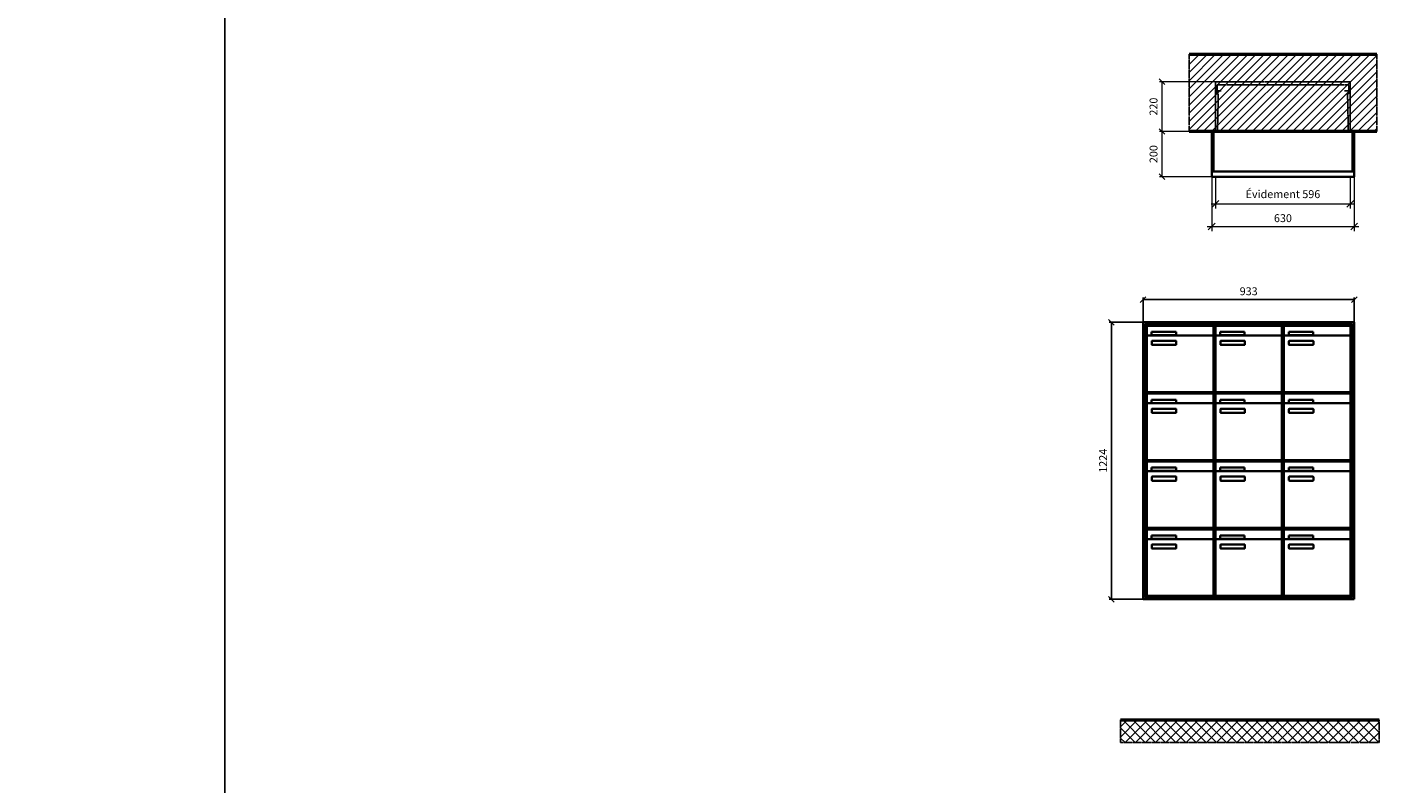
# Model space of a CAD drawing. Units: millimetres. Extents: x -6017 to 55118, y -17719 to 17293.
# Drawn here: x 13013 to 19016, y 4629 to 7972 of the extents above; entities that cross this region are included whole.
import ezdxf

# ---------------------------------------------------------------- set-up
doc = ezdxf.new("R2010")
doc.units = ezdxf.units.MM
doc.linetypes.add('AM_DIN_F_W050', pattern=[6.25, 4.75, -1.5])
doc.linetypes.add('AM_DIN_G_W050', pattern=[13.75, 9.75, -1.5, 1, -1.5])
for name, color, linetype, lineweight in [('Aluminium-AM_0', 40, 'Continuous', 35), ('Aluminium-AM_5', 9, 'Continuous', 20), ('Aluminium-AM_7', 56, 'AM_DIN_G_W050', 25), ('Bem_10', 254, 'Continuous', 25), ('Kunststoff-AM_0', 204, 'Continuous', 35), ('Kunststoff-AM_3', 190, 'AM_DIN_F_W050', 25), ('Mauerwerk-AM_1', 127, 'Continuous', 50), ('Mauerwerk-AM_3', 147, 'AM_DIN_F_W050', 25), ('Mauerwerk-AM_5', 9, 'Continuous', 20), ('Mauerwerk-AM_7', 147, 'AM_DIN_G_W050', 25), ('Mauerwerk-AM_8', 251, 'Continuous', 18)]:
    doc.layers.add(name, color=color, linetype=linetype, lineweight=lineweight)
doc.styles.get("Standard").update_dxf_attribs({"font": 'ISOCP.SHX'})
doc.dimstyles.new('AM_DIN$0', dxfattribs={"dimscale": 0, "dimtxt": 3.5, "dimasz": 3, "dimexe": 2, "dimexo": 0, "dimgap": 1.5, "dimtad": 1, "dimdsep": 46, "dimtxsty": 'Standard', "dimblk": 'OBLIQUE', "dimcen": 0, "dimdle": 2, "dimclrd": 256, "dimclre": 256, "dimclrt": 10, "dimazin": 2, "dimtp": 0.1, "dimtm": 0.1, "dimtfac": 0.71, "dimtix": 1, "dimtmove": 1, "dimatfit": 3, "dimfxl": 1, "dimlwd": -1, "dimlwe": -1, "dimarcsym": 0})
doc.dimstyles.new('Standard$0', dxfattribs={"dimtxt": 0.18, "dimasz": 0.18, "dimexe": 0.18, "dimexo": 0.0625, "dimgap": 0.09, "dimtad": 0, "dimtih": 1, "dimtoh": 1, "dimdec": 4, "dimzin": 0, "dimdsep": 46, "dimtxsty": 'Standard', "dimcen": 0.09, "dimadec": 0, "dimazin": 0, "dimtfac": 1, "dimtdec": 4, "dimtofl": 0, "dimtmove": 0, "dimatfit": 3, "dimfxl": 1, "dimtolj": 1, "dimtzin": 0, "dimarcsym": 0})

# ---------------------------------------------------------------- blocks, each defined once
blk = doc.blocks.new('_Oblique')
at = {"color": 10, "linetype": 'ByBlock', "lineweight": -2}
blk.add_lwpolyline([(-0.5, -0.5), (0.5, 0.5)], dxfattribs=at)
blk = doc.blocks.new('*D170')
at = {"layer": 'Bem_10', "transparency": 16777216}
for p, q in [((-1013, 1757), (-1013, 1867)), ((-80, 1757), (-80, 1867)), ((-1013, 1857), (-80, 1857))]:
    blk.add_line(p, q, dxfattribs=at)
at = {"layer": 'Defpoints', "color": 0, "transparency": 16777216}
for p in [(-80, 1857), (-1013, 1757), (-80, 1757)]:
    blk.add_point(p, dxfattribs=at)
at = {"layer": 'Bem_10', "transparency": 16777216, "xscale": 25, "yscale": 25, "zscale": 25, "rotation": 180}
blk.add_blockref('_Oblique', (-1013, 1857), dxfattribs=at)
at = {"layer": 'Bem_10', "transparency": 16777216, "xscale": 25, "yscale": 25, "zscale": 25}
blk.add_blockref('_Oblique', (-80, 1857), dxfattribs=at)
at = {"layer": 'Bem_10', "color": 1, "transparency": 16777216, "insert": (-546.5, 1889.5), "char_height": 35, "attachment_point": 5}
blk.add_mtext('933', dxfattribs=at)
blk = doc.blocks.new('*D171')
at = {"layer": 'Bem_10', "transparency": 16777216}
for p, q in [((-1013, 1757), (-1163, 1757)), ((-1153, 533), (-1153, 1757)), ((-1013, 533), (-1163, 533))]:
    blk.add_line(p, q, dxfattribs=at)
at = {"layer": 'Defpoints', "color": 0, "transparency": 16777216}
for p in [(-1153, 1757), (-1013, 1757), (-1013, 533)]:
    blk.add_point(p, dxfattribs=at)
at = {"layer": 'Bem_10', "transparency": 16777216, "xscale": 25, "yscale": 25, "zscale": 25}
for p, rotation in [((-1153, 1757), 90), ((-1153, 533), 270)]:
    blk.add_blockref('_Oblique', p, dxfattribs=dict(at, rotation=rotation))
at = {"layer": 'Bem_10', "color": 1, "transparency": 16777216, "insert": (-1185.5, 1145), "char_height": 35, "attachment_point": 5, "rotation": 90}
blk.add_mtext('1224', dxfattribs=at)
blk = doc.blocks.new('*D576')
at = {"layer": 'Aluminium-AM_5', "transparency": 16777216}
for p, q in [((-613, 0), (-613, -140)), ((-17, 0), (-17, -140)), ((-633, -120), (3, -120))]:
    blk.add_line(p, q, dxfattribs=at)
at = {"layer": 'Defpoints', "color": 0, "transparency": 16777216}
for p in [(-613, 0), (-17, 0), (-17, -120)]:
    blk.add_point(p, dxfattribs=at)
at = {"layer": 'Aluminium-AM_5', "transparency": 16777216, "xscale": 30, "yscale": 30, "zscale": 30, "rotation": 180}
blk.add_blockref('_Oblique', (-613, -120), dxfattribs=at)
at = {"layer": 'Aluminium-AM_5', "transparency": 16777216, "xscale": 30, "yscale": 30, "zscale": 30}
blk.add_blockref('_Oblique', (-17, -120), dxfattribs=at)
at = {"layer": 'Aluminium-AM_5', "color": 10, "transparency": 16777216, "insert": (-315, -81.375), "char_height": 35, "attachment_point": 5}
blk.add_mtext('Évidement 596', dxfattribs=at)
blk = doc.blocks.new('*D223')
at = {"layer": 'Aluminium-AM_5', "transparency": 16777216}
for p, q in [((-630, 0), (-630, -240)), ((0, 0), (0, -240)), ((-650, -220), (20, -220))]:
    blk.add_line(p, q, dxfattribs=at)
at = {"layer": 'Defpoints', "color": 0, "transparency": 16777216}
for p in [(-630, 0), (0, 0), (0, -220)]:
    blk.add_point(p, dxfattribs=at)
at = {"layer": 'Aluminium-AM_5', "transparency": 16777216, "xscale": 30, "yscale": 30, "zscale": 30, "rotation": 180}
blk.add_blockref('_Oblique', (-630, -220), dxfattribs=at)
at = {"layer": 'Aluminium-AM_5', "transparency": 16777216, "xscale": 30, "yscale": 30, "zscale": 30}
blk.add_blockref('_Oblique', (0, -220), dxfattribs=at)
at = {"layer": 'Aluminium-AM_5', "color": 10, "transparency": 16777216, "insert": (-315, -187.5), "char_height": 35, "attachment_point": 5}
blk.add_mtext('630', dxfattribs=at)
blk = doc.blocks.new('*D224')
at = {"layer": 'Defpoints', "color": 0, "transparency": 16777216}
for p in [(-613, 420), (-850, 200), (-630, 200)]:
    blk.add_point(p, dxfattribs=at)
at = {"layer": 'Mauerwerk-AM_5', "transparency": 16777216}
for p, q in [((-613, 420), (-860, 420)), ((-850, 420), (-850, 200)), ((-630, 200), (-860, 200))]:
    blk.add_line(p, q, dxfattribs=at)
at = {"layer": 'Mauerwerk-AM_5', "transparency": 16777216, "xscale": 25, "yscale": 25, "zscale": 25}
for p, rotation in [((-850, 420), 90), ((-850, 200), 270)]:
    blk.add_blockref('_Oblique', p, dxfattribs=dict(at, rotation=rotation))
at = {"layer": 'Mauerwerk-AM_5', "color": 1, "transparency": 16777216, "insert": (-882.5, 310), "char_height": 35, "attachment_point": 5, "rotation": 90}
blk.add_mtext('220', dxfattribs=at)
blk = doc.blocks.new('*D225')
at = {"layer": 'Defpoints', "color": 0, "transparency": 16777216}
for p in [(-630, 200), (-850, 0), (-630, 0)]:
    blk.add_point(p, dxfattribs=at)
at = {"layer": 'Mauerwerk-AM_5', "transparency": 16777216}
for p, q in [((-630, 200), (-860, 200)), ((-850, 200), (-850, 0)), ((-630, 0), (-860, 0))]:
    blk.add_line(p, q, dxfattribs=at)
at = {"layer": 'Mauerwerk-AM_5', "transparency": 16777216, "xscale": 25, "yscale": 25, "zscale": 25}
for p, rotation in [((-850, 200), 90), ((-850, 0), 270)]:
    blk.add_blockref('_Oblique', p, dxfattribs=dict(at, rotation=rotation))
at = {"layer": 'Mauerwerk-AM_5', "color": 1, "transparency": 16777216, "insert": (-882.5, 100), "char_height": 35, "attachment_point": 5, "rotation": 90}
blk.add_mtext('200', dxfattribs=at)
blk = doc.blocks.new('TWE20E343')
at = {"layer": 'Aluminium-AM_0'}
for p, q in [((-80, 1757), (-1013, 1757)), ((-1013, 1757), (-1013, 533)), ((-88, 1749), (-1005, 1749)), ((-1005, 1749), (-1005, 541)), ((-92, 1745), (-1001, 1745)), ((-1001, 1745), (-1001, 545)), ((-996.5, 1742), (-702.5, 1742)), ((-996.5, 1694), (-996.5, 1742)), ((-702.5, 1694), (-702.5, 1742)), ((-693.5, 1742), (-399.5, 1742)), ((-693.5, 1694), (-693.5, 1742)), ((-399.5, 1694), (-399.5, 1742)), ((-390.5, 1742), (-96.5, 1742)), ((-390.5, 1694), (-390.5, 1742)), ((-96.5, 1694), (-96.5, 1742)), ((-92, 545), (-92, 1745)), ((-88, 541), (-88, 1749)), ((-80, 533), (-80, 1757)), ((-996.5, 1694), (-996.5, 1453)), ((-707.5, 1699), (-991.5, 1699)), ((-975.5, 1715), (-867.5, 1715)), ((-975.5, 1700), (-975.5, 1715)), ((-867.5, 1700), (-975.5, 1700)), ((-867.5, 1715), (-867.5, 1700)), ((-702.5, 1453), (-702.5, 1694)), ((-693.5, 1694), (-693.5, 1453)), ((-404.5, 1699), (-688.5, 1699)), ((-672.5, 1715), (-564.5, 1715)), ((-672.5, 1700), (-672.5, 1715)), ((-564.5, 1700), (-672.5, 1700)), ((-564.5, 1715), (-564.5, 1700)), ((-399.5, 1453), (-399.5, 1694)), ((-390.5, 1694), (-390.5, 1453)), ((-101.5, 1699), (-385.5, 1699)), ((-369.5, 1715), (-261.5, 1715)), ((-369.5, 1700), (-369.5, 1715)), ((-261.5, 1700), (-369.5, 1700)), ((-261.5, 1715), (-261.5, 1700)), ((-96.5, 1453), (-96.5, 1694)), ((-974.5, 1659), (-974.5, 1673)), ((-972.5, 1675), (-868.5, 1675)), ((-868.5, 1657), (-972.5, 1657)), ((-866.5, 1673), (-866.5, 1659)), ((-671.5, 1659), (-671.5, 1673)), ((-669.5, 1675), (-565.5, 1675)), ((-565.5, 1657), (-669.5, 1657)), ((-563.5, 1673), (-563.5, 1659)), ((-368.5, 1659), (-368.5, 1673)), ((-366.5, 1675), (-262.5, 1675)), ((-262.5, 1657), (-366.5, 1657)), ((-260.5, 1673), (-260.5, 1659)), ((-996.5, 1442), (-702.5, 1442)), ((-996.5, 1394), (-996.5, 1442)), ((-991.5, 1448), (-707.5, 1448)), ((-702.5, 1394), (-702.5, 1442)), ((-693.5, 1442), (-399.5, 1442)), ((-693.5, 1394), (-693.5, 1442)), ((-688.5, 1448), (-404.5, 1448)), ((-399.5, 1394), (-399.5, 1442)), ((-390.5, 1442), (-96.5, 1442)), ((-390.5, 1394), (-390.5, 1442)), ((-385.5, 1448), (-101.5, 1448)), ((-96.5, 1394), (-96.5, 1442)), ((-996.5, 1394), (-996.5, 1153)), ((-707.5, 1399), (-991.5, 1399)), ((-975.5, 1415), (-867.5, 1415)), ((-975.5, 1400), (-975.5, 1415)), ((-867.5, 1400), (-975.5, 1400)), ((-867.5, 1415), (-867.5, 1400)), ((-702.5, 1153), (-702.5, 1394)), ((-693.5, 1394), (-693.5, 1153)), ((-404.5, 1399), (-688.5, 1399)), ((-672.5, 1415), (-564.5, 1415)), ((-672.5, 1400), (-672.5, 1415)), ((-564.5, 1400), (-672.5, 1400)), ((-564.5, 1415), (-564.5, 1400)), ((-399.5, 1153), (-399.5, 1394)), ((-390.5, 1394), (-390.5, 1153)), ((-101.5, 1399), (-385.5, 1399)), ((-369.5, 1415), (-261.5, 1415)), ((-369.5, 1400), (-369.5, 1415)), ((-261.5, 1400), (-369.5, 1400)), ((-261.5, 1415), (-261.5, 1400)), ((-96.5, 1153), (-96.5, 1394)), ((-974.5, 1359), (-974.5, 1373)), ((-972.5, 1375), (-868.5, 1375)), ((-868.5, 1357), (-972.5, 1357)), ((-866.5, 1373), (-866.5, 1359)), ((-671.5, 1359), (-671.5, 1373)), ((-669.5, 1375), (-565.5, 1375)), ((-565.5, 1357), (-669.5, 1357)), ((-563.5, 1373), (-563.5, 1359)), ((-368.5, 1359), (-368.5, 1373)), ((-366.5, 1375), (-262.5, 1375)), ((-262.5, 1357), (-366.5, 1357)), ((-260.5, 1373), (-260.5, 1359)), ((-996.5, 1142), (-702.5, 1142)), ((-996.5, 1094), (-996.5, 1142)), ((-991.5, 1148), (-707.5, 1148)), ((-702.5, 1094), (-702.5, 1142)), ((-693.5, 1142), (-399.5, 1142)), ((-693.5, 1094), (-693.5, 1142)), ((-688.5, 1148), (-404.5, 1148)), ((-399.5, 1094), (-399.5, 1142)), ((-390.5, 1142), (-96.5, 1142)), ((-390.5, 1094), (-390.5, 1142)), ((-385.5, 1148), (-101.5, 1148)), ((-96.5, 1094), (-96.5, 1142)), ((-996.5, 1094), (-996.5, 853)), ((-707.5, 1099), (-991.5, 1099)), ((-975.5, 1115), (-867.5, 1115)), ((-975.5, 1100), (-975.5, 1115)), ((-867.5, 1100), (-975.5, 1100)), ((-867.5, 1115), (-867.5, 1100)), ((-702.5, 853), (-702.5, 1094)), ((-693.5, 1094), (-693.5, 853)), ((-404.5, 1099), (-688.5, 1099)), ((-672.5, 1115), (-564.5, 1115)), ((-672.5, 1100), (-672.5, 1115)), ((-564.5, 1100), (-672.5, 1100)), ((-564.5, 1115), (-564.5, 1100)), ((-399.5, 853), (-399.5, 1094)), ((-390.5, 1094), (-390.5, 853)), ((-101.5, 1099), (-385.5, 1099)), ((-369.5, 1115), (-261.5, 1115)), ((-369.5, 1100), (-369.5, 1115)), ((-261.5, 1100), (-369.5, 1100)), ((-261.5, 1115), (-261.5, 1100)), ((-96.5, 853), (-96.5, 1094)), ((-974.5, 1059), (-974.5, 1073)), ((-972.5, 1075), (-868.5, 1075)), ((-868.5, 1057), (-972.5, 1057)), ((-866.5, 1073), (-866.5, 1059)), ((-671.5, 1059), (-671.5, 1073)), ((-669.5, 1075), (-565.5, 1075)), ((-565.5, 1057), (-669.5, 1057)), ((-563.5, 1073), (-563.5, 1059)), ((-368.5, 1059), (-368.5, 1073)), ((-366.5, 1075), (-262.5, 1075)), ((-262.5, 1057), (-366.5, 1057)), ((-260.5, 1073), (-260.5, 1059)), ((-996.5, 842), (-702.5, 842)), ((-996.5, 794), (-996.5, 842)), ((-991.5, 848), (-707.5, 848)), ((-702.5, 794), (-702.5, 842)), ((-693.5, 842), (-399.5, 842)), ((-693.5, 794), (-693.5, 842)), ((-688.5, 848), (-404.5, 848)), ((-399.5, 794), (-399.5, 842)), ((-390.5, 842), (-96.5, 842)), ((-390.5, 794), (-390.5, 842)), ((-385.5, 848), (-101.5, 848)), ((-96.5, 794), (-96.5, 842)), ((-996.5, 794), (-996.5, 553)), ((-707.5, 799), (-991.5, 799)), ((-975.5, 815), (-867.5, 815)), ((-975.5, 800), (-975.5, 815)), ((-867.5, 800), (-975.5, 800)), ((-867.5, 815), (-867.5, 800)), ((-702.5, 553), (-702.5, 794)), ((-693.5, 794), (-693.5, 553)), ((-404.5, 799), (-688.5, 799)), ((-672.5, 815), (-564.5, 815)), ((-672.5, 800), (-672.5, 815)), ((-564.5, 800), (-672.5, 800)), ((-564.5, 815), (-564.5, 800)), ((-399.5, 553), (-399.5, 794)), ((-390.5, 794), (-390.5, 553)), ((-101.5, 799), (-385.5, 799)), ((-369.5, 815), (-261.5, 815)), ((-369.5, 800), (-369.5, 815)), ((-261.5, 800), (-369.5, 800)), ((-261.5, 815), (-261.5, 800)), ((-96.5, 553), (-96.5, 794)), ((-974.5, 759), (-974.5, 773)), ((-972.5, 775), (-868.5, 775)), ((-868.5, 757), (-972.5, 757)), ((-866.5, 773), (-866.5, 759)), ((-671.5, 759), (-671.5, 773)), ((-669.5, 775), (-565.5, 775)), ((-565.5, 757), (-669.5, 757)), ((-563.5, 773), (-563.5, 759)), ((-368.5, 759), (-368.5, 773)), ((-366.5, 775), (-262.5, 775)), ((-262.5, 757), (-366.5, 757)), ((-260.5, 773), (-260.5, 759)), ((-1005, 541), (-88, 541)), ((-1001, 545), (-92, 545)), ((-991.5, 548), (-707.5, 548)), ((-688.5, 548), (-404.5, 548)), ((-385.5, 548), (-101.5, 548)), ((-1013, 533), (-80, 533))]:
    blk.add_line(p, q, dxfattribs=at)
for centre, radius, start, end in [((-991.5, 1694), 5, 90, 180), ((-707.5, 1694), 5, 0, 90), ((-688.5, 1694), 5, 90, 180), ((-404.5, 1694), 5, 0, 90), ((-385.5, 1694), 5, 90, 180), ((-101.5, 1694), 5, 0, 90), ((-972.5, 1673), 2, 89.9999997, 180.0000002), ((-972.5, 1659), 2, 179.9999997, 270.0000002), ((-868.5, 1673), 2, 359.9999997, 90.0000002), ((-868.5, 1659), 2, 269.9999997, 0.0000002), ((-669.5, 1673), 2, 89.9999997, 180.0000002), ((-669.5, 1659), 2, 179.9999997, 270.0000002), ((-565.5, 1673), 2, 359.9999997, 90.0000002), ((-565.5, 1659), 2, 269.9999997, 0.0000002), ((-366.5, 1673), 2, 89.9999997, 180.0000002), ((-366.5, 1659), 2, 179.9999997, 270.0000002), ((-262.5, 1673), 2, 359.9999997, 90.0000002), ((-262.5, 1659), 2, 269.9999997, 0.0000002), ((-991.5, 1453), 5, 180, 270), ((-707.5, 1453), 5, 270, 0), ((-688.5, 1453), 5, 180, 270), ((-404.5, 1453), 5, 270, 0), ((-385.5, 1453), 5, 180, 270), ((-101.5, 1453), 5, 270, 0), ((-991.5, 1394), 5, 90, 180), ((-707.5, 1394), 5, 0, 90), ((-688.5, 1394), 5, 90, 180), ((-404.5, 1394), 5, 0, 90), ((-385.5, 1394), 5, 90, 180), ((-101.5, 1394), 5, 0, 90), ((-972.5, 1373), 2, 89.9999997, 180.0000002), ((-972.5, 1359), 2, 179.9999997, 270.0000002), ((-868.5, 1373), 2, 359.9999997, 90.0000002), ((-868.5, 1359), 2, 269.9999997, 0.0000002), ((-669.5, 1373), 2, 89.9999997, 180.0000002), ((-669.5, 1359), 2, 179.9999997, 270.0000002), ((-565.5, 1373), 2, 359.9999997, 90.0000002), ((-565.5, 1359), 2, 269.9999997, 0.0000002), ((-366.5, 1373), 2, 89.9999997, 180.0000002), ((-366.5, 1359), 2, 179.9999997, 270.0000002), ((-262.5, 1373), 2, 359.9999997, 90.0000002), ((-262.5, 1359), 2, 269.9999997, 0.0000002), ((-991.5, 1153), 5, 180, 270), ((-707.5, 1153), 5, 270, 0), ((-688.5, 1153), 5, 180, 270), ((-404.5, 1153), 5, 270, 0), ((-385.5, 1153), 5, 180, 270), ((-101.5, 1153), 5, 270, 0), ((-991.5, 1094), 5, 90, 180), ((-707.5, 1094), 5, 0, 90), ((-688.5, 1094), 5, 90, 180), ((-404.5, 1094), 5, 0, 90), ((-385.5, 1094), 5, 90, 180), ((-101.5, 1094), 5, 0, 90), ((-972.5, 1073), 2, 89.9999997, 180.0000002), ((-972.5, 1059), 2, 179.9999997, 270.0000002), ((-868.5, 1073), 2, 359.9999997, 90.0000002), ((-868.5, 1059), 2, 269.9999997, 0.0000002), ((-669.5, 1073), 2, 89.9999997, 180.0000002), ((-669.5, 1059), 2, 179.9999997, 270.0000002), ((-565.5, 1073), 2, 359.9999997, 90.0000002), ((-565.5, 1059), 2, 269.9999997, 0.0000002), ((-366.5, 1073), 2, 89.9999997, 180.0000002), ((-366.5, 1059), 2, 179.9999997, 270.0000002), ((-262.5, 1073), 2, 359.9999997, 90.0000002), ((-262.5, 1059), 2, 269.9999997, 0.0000002), ((-991.5, 853), 5, 180, 270), ((-707.5, 853), 5, 270, 0), ((-688.5, 853), 5, 180, 270), ((-404.5, 853), 5, 270, 0), ((-385.5, 853), 5, 180, 270), ((-101.5, 853), 5, 270, 0), ((-991.5, 794), 5, 90, 180), ((-707.5, 794), 5, 0, 90), ((-688.5, 794), 5, 90, 180), ((-404.5, 794), 5, 0, 90), ((-385.5, 794), 5, 90, 180), ((-101.5, 794), 5, 0, 90), ((-972.5, 773), 2, 89.9999997, 180.0000002), ((-972.5, 759), 2, 179.9999997, 270.0000002), ((-868.5, 773), 2, 359.9999997, 90.0000002), ((-868.5, 759), 2, 269.9999997, 0.0000002), ((-669.5, 773), 2, 89.9999997, 180.0000002), ((-669.5, 759), 2, 179.9999997, 270.0000002), ((-565.5, 773), 2, 359.9999997, 90.0000002), ((-565.5, 759), 2, 269.9999997, 0.0000002), ((-366.5, 773), 2, 89.9999997, 180.0000002), ((-366.5, 759), 2, 179.9999997, 270.0000002), ((-262.5, 773), 2, 359.9999997, 90.0000002), ((-262.5, 759), 2, 269.9999997, 0.0000002), ((-991.5, 553), 5, 180, 270), ((-707.5, 553), 5, 270, 0), ((-688.5, 553), 5, 180, 270), ((-404.5, 553), 5, 270, 0), ((-385.5, 553), 5, 180, 270), ((-101.5, 553), 5, 270, 0)]:
    blk.add_arc(centre, radius, start, end, dxfattribs=at)
at = {"layer": 'Kunststoff-AM_0'}
for p, q in [((-1001, 1745), (-698, 1745)), ((-1001, 1445), (-1001, 1745)), ((-698, 1745), (-698, 1445)), ((-698, 1745), (-395, 1745)), ((-698, 1445), (-698, 1745)), ((-395, 1745), (-395, 1445)), ((-395, 1745), (-92, 1745)), ((-395, 1445), (-395, 1745)), ((-92, 1745), (-92, 1445)), ((-1001, 1445), (-698, 1445)), ((-1001, 1145), (-1001, 1445)), ((-698, 1445), (-1001, 1445)), ((-698, 1445), (-698, 1145)), ((-698, 1445), (-395, 1445)), ((-698, 1145), (-698, 1445)), ((-395, 1445), (-698, 1445)), ((-395, 1445), (-395, 1145)), ((-395, 1445), (-92, 1445)), ((-395, 1145), (-395, 1445)), ((-92, 1445), (-395, 1445)), ((-92, 1445), (-92, 1145)), ((-1001, 1145), (-698, 1145)), ((-1001, 845), (-1001, 1145)), ((-698, 1145), (-1001, 1145)), ((-698, 1145), (-698, 845)), ((-698, 1145), (-395, 1145)), ((-698, 845), (-698, 1145)), ((-395, 1145), (-698, 1145)), ((-395, 1145), (-395, 845)), ((-395, 1145), (-92, 1145)), ((-395, 845), (-395, 1145)), ((-92, 1145), (-395, 1145)), ((-92, 1145), (-92, 845)), ((-1001, 845), (-698, 845)), ((-1001, 545), (-1001, 845)), ((-698, 845), (-1001, 845)), ((-698, 845), (-698, 545)), ((-698, 845), (-395, 845)), ((-698, 545), (-698, 845)), ((-395, 845), (-698, 845)), ((-395, 845), (-395, 545)), ((-395, 845), (-92, 845)), ((-395, 545), (-395, 845)), ((-92, 845), (-395, 845)), ((-92, 845), (-92, 545)), ((-698, 545), (-1001, 545)), ((-395, 545), (-698, 545)), ((-92, 545), (-395, 545))]:
    blk.add_line(p, q, dxfattribs=at)
at = {"layer": 'Bem_10'}
dim = blk.add_linear_dim(base=(-80, 1857), p1=(-1013, 1757), p2=(-80, 1757), text='933', dimstyle='AM_DIN$0', override={"dimscale": 10, "dimasz": 2.5, "dimexe": 1, "dimblk": 'Oblique', "dimdle": 0, "dimclrt": 1, "dimtix": 0, "dimtmove": 2}, dxfattribs=at)
dim.commit()
dim.dimension.update_dxf_attribs({"geometry": '*D170', "text_midpoint": (-546.5, 1889.5)})
dim = blk.add_linear_dim(base=(-1153, 1757), p1=(-1013, 533), p2=(-1013, 1757), angle=90, text='1224', dimstyle='AM_DIN$0', override={"dimscale": 10, "dimasz": 2.5, "dimexe": 1, "dimdle": 0, "dimclrt": 1, "dimtix": 0, "dimtmove": 2}, dxfattribs=at)
dim.commit()
dim.dimension.update_dxf_attribs({"geometry": '*D171', "text_midpoint": (-1185.503, 1145)})
blk = doc.blocks.new('TWE20E3x2G')
at = {"layer": 'Aluminium-AM_0'}
for points in [[(0, 23), (0, 200), (-630, 200), (-630, 23)], [(-622, 23), (-622, 200)], [(-8, 23), (-8, 200)], [(-630, 23), (-630, 0), (0, 0), (0, 23)], [(-630, 23), (0, 23)]]:
    blk.add_lwpolyline(points, dxfattribs=at)
at = {"layer": 'Aluminium-AM_7'}
for points in [[(-587.5, 379.2), (-613, 379.2)], [(-42.5, 379.2), (-17, 379.2)]]:
    blk.add_lwpolyline(points, dxfattribs=at)
at = {"layer": 'Kunststoff-AM_3'}
for points in [[(-604.3, 200), (-600.6, 366.5), (-606, 366.5), (-606, 406.5)], [(-606, 406.5), (-24, 406.5)], [(-25.7, 200), (-29.4, 366.5), (-24, 366.5), (-24, 406.5)]]:
    blk.add_lwpolyline(points, dxfattribs=at)
at = {"layer": 'Mauerwerk-AM_3'}
blk.add_lwpolyline([(-613, 200), (-613, 420), (-17, 420), (-17, 200)], dxfattribs=at)
at = {"layer": 'Aluminium-AM_5'}
for base, p1, p2, text, picture, middle in [((0, -220), (-630, 0), (0, 0), '630', '*D223', (-315, -187.5)), ((-17, -120), (-613, 0), (-17, 0), 'Évidement 596', '*D576', (-315, -81.4))]:
    dim = blk.add_linear_dim(base=base, p1=p1, p2=p2, text=text, dimstyle='AM_DIN$0', override={"dimscale": 10, "dimdec": 0, "dimadec": 0, "dimtfillclr": 256}, dxfattribs=at)
    dim.commit()
    dim.dimension.update_dxf_attribs({"geometry": picture, "text_midpoint": middle})
at = {"layer": 'Mauerwerk-AM_5'}
for base, p1, p2, text, picture, middle in [((-850, 200), (-613, 420), (-630, 200), '220', '*D224', (-882.5, 310)), ((-850, 0), (-630, 200), (-630, 0), '200', '*D225', (-882.5, 100))]:
    dim = blk.add_linear_dim(base=base, p1=p1, p2=p2, angle=90, text=text, dimstyle='Standard$0', override={"dimscale": 10, "dimtxt": 3.5, "dimasz": 2.5, "dimexe": 1, "dimexo": 0, "dimgap": 1.5, "dimtad": 1, "dimtih": 0, "dimtoh": 0, "dimdec": 0, "dimzin": 8, "dimblk": 'Oblique', "dimcen": 0, "dimclrd": 256, "dimclre": 256, "dimclrt": 1, "dimazin": 2, "dimtp": 0.1, "dimtm": 0.1, "dimtfac": 0.71, "dimtdec": 2, "dimtix": 1, "dimtofl": 1, "dimtmove": 2, "dimtfillclr": 256, "dimtolj": 0, "dimlwd": 65535, "dimlwe": 65535, "dimarcsym": 1}, dxfattribs=at)
    dim.commit()
    dim.dimension.update_dxf_attribs({"geometry": picture, "text_midpoint": middle})

msp = doc.modelspace()

# ---------------------------------------------------------------- hatches: boundary and pattern name
at = {"layer": 'Mauerwerk-AM_8'}
h = msp.add_hatch(dxfattribs=at)
h.set_pattern_fill('ANSI31', color=256, scale=8, style=0)
h.set_pattern_definition([(45, (18060, 7394), (-17.9605, 17.9605), [])])
h.paths.add_polyline_path([(18980, 7511), (18980, 7853), (18150, 7853), (18150, 7511)])
h = msp.add_hatch(dxfattribs=at)
h.set_pattern_fill('ANSI37', color=256, scale=10, style=0)
h.set_pattern_definition([(45, (20000, -600), (-22.45064, 22.45064), []), (135, (20000, -600), (-22.45064, -22.45064), [])])
h.paths.add_polyline_path([(18990, 4911), (17847, 4911), (17847, 4811), (18990, 4811)])

# ---------------------------------------------------------------- linework, layer by layer
for points in [[(-6017.3, -17719.2), (13887, -17719.2), (13887, 17292.8), (-6017.3, 17292.8)], [(13887, -17719.2), (33698.5, -17719.2), (33698.5, 17292.8), (13887, 17292.8)]]:
    msp.add_lwpolyline(points, close=True)
at = {"layer": 'Mauerwerk-AM_1'}
msp.add_line((17847, 4911), (18990, 4911), dxfattribs=at)
for points in [[(18150, 7853), (18980, 7853)], [(18980, 7511), (18150, 7511)]]:
    msp.add_lwpolyline(points, dxfattribs=at)
at = {"layer": 'Mauerwerk-AM_7'}
for points in [[(18150, 7853), (18150, 7511)], [(18980, 7853), (18980, 7511)], [(17847, 4911), (17847, 4811), (18990, 4811), (18990, 4911)]]:
    msp.add_lwpolyline(points, dxfattribs=at)

# ---------------------------------------------------------------- block references
msp.add_blockref('TWE20E343', (18960, 4911))
at = {"layer": 'Mauerwerk-AM_1'}
msp.add_blockref('TWE20E3x2G', (18880, 7311), dxfattribs=at)

doc.saveas('drawing.dxf')
